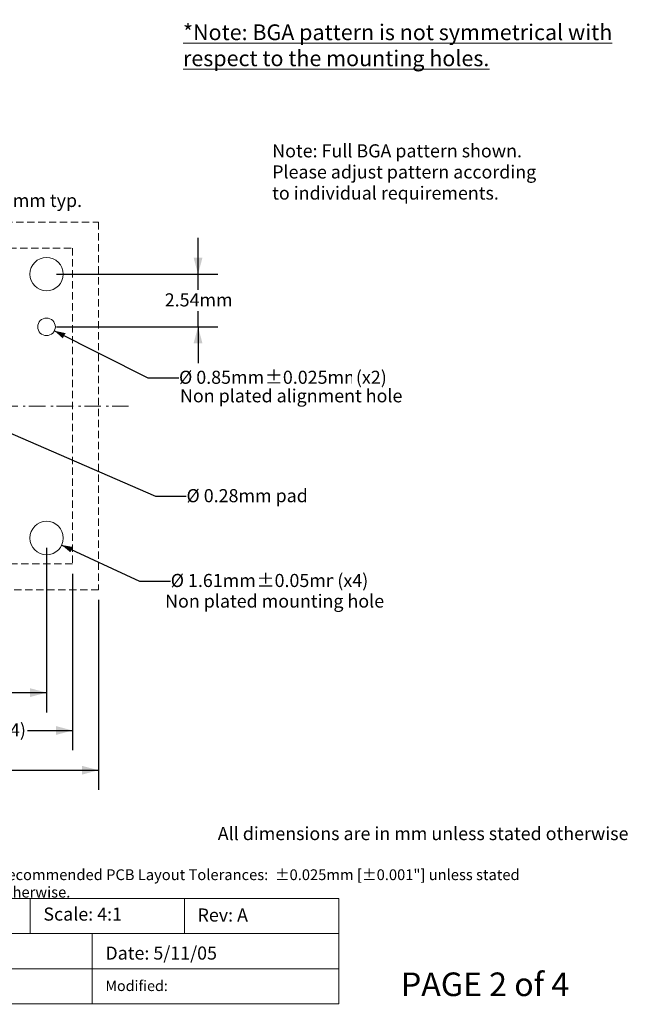
# Model space of a CAD drawing. Units: millimetres. Extents: x -5.9 to 59.1, y -154.1 to -105.5.
# Drawn here: x 29.6 to 59.1, y -154.1 to -106.6 of the extents above; entities that cross this region are included whole.
import ezdxf

# ---------------------------------------------------------------- set-up
doc = ezdxf.new("R2010")
doc.units = ezdxf.units.MM
doc.header["$LTSCALE"] = 3.175
doc.header["$PDMODE"] = 1
doc.header["$PDSIZE"] = -2
doc.linetypes.add('STYLE_12', pattern=[0.166656, 0.111115, -0.055542])
doc.linetypes.add('STYLE_17', pattern=[0.416656, 0.25, -0.083313, 0.027771, -0.055573])
doc.layers.add('Dimension', color=7, linetype='Continuous', lineweight=5)
doc.layers.add('None', color=7, linetype='Continuous', lineweight=5)
doc.styles.add('Arial', font='Arial')
doc.styles.add('Arial (bold)', font='Arial')
doc.styles.add('Helvetica', font='Helvetica')
doc.dimstyles.new('IE Standard', dxfattribs={"dimtxt": 0.631598, "dimasz": 0.79375, "dimexe": 0.9525, "dimexo": 0.47625, "dimgap": 0, "dimtad": 0, "dimtih": 1, "dimtoh": 1, "dimzin": 11, "dimdsep": 46, "dimtxsty": 'Helvetica', "dimblk": 'VW_FILLEDARROW', "dimcen": 0, "dimadec": 0, "dimazin": 0, "dimtfac": 1, "dimtix": 1, "dimtmove": 0, "dimatfit": 0, "dimldrblk": 'VW_FILLEDARROW-1', "dimfxl": 1, "dimfrac": 2, "dimtolj": 1, "dimtzin": 11, "dimarcsym": 0})

# ---------------------------------------------------------------- blocks, each defined once
blk = doc.blocks.new('pad')
at = {"layer": 'None', "linetype": 'Continuous', "lineweight": 0}
h = blk.add_hatch(color=7, dxfattribs=at)
edge = h.paths.add_edge_path()
edge.add_arc((0, 0), 0.14, 0, 360, ccw=False)
at = {"layer": 'None', "color": 7, "linetype": 'Continuous', "lineweight": 9}
blk.add_circle((0, 0), 0.14, dxfattribs=at)
blk = doc.blocks.new('Group')
at = {"layer": 'None', "color": 7}
for p in [(-4.62441, 32.77656), (-4.12441, 32.77656), (-3.62441, 32.77656), (-3.12441, 32.77656), (-2.62441, 32.77656), (-2.12441, 32.77656), (-1.62441, 32.77656), (-1.12441, 32.77656), (-0.62441, 32.77656), (-0.12441, 32.77656), (0.37559, 32.77656), (-4.62441, 32.27656), (-4.12441, 32.27656), (-3.62441, 32.27656), (-3.12441, 32.27656), (-2.62441, 32.27656), (-2.12441, 32.27656), (-1.62441, 32.27656), (-1.12441, 32.27656), (-0.62441, 32.27656), (-0.12441, 32.27656), (0.37559, 32.27656), (-4.62441, 31.77656), (-4.12441, 31.77656), (-3.62441, 31.77656), (-3.12441, 31.77656), (-2.62441, 31.77656), (-2.12441, 31.77656), (-1.62441, 31.77656), (-1.12441, 31.77656), (-0.62441, 31.77656), (-0.12441, 31.77656), (0.37559, 31.77656), (-4.62441, 31.27656), (-4.12441, 31.27656), (-3.62441, 31.27656), (-3.12441, 31.27656), (-2.62441, 31.27656), (-2.12441, 31.27656), (-1.62441, 31.27656), (-1.12441, 31.27656), (-0.62441, 31.27656), (-0.12441, 31.27656), (0.37559, 31.27656), (-4.62441, 30.77656), (-4.12441, 30.77656), (-3.62441, 30.77656), (-3.12441, 30.77656), (-2.62441, 30.77656), (-2.12441, 30.77656), (-1.62441, 30.77656), (-1.12441, 30.77656), (-0.62441, 30.77656), (-0.12441, 30.77656), (0.37559, 30.77656), (-4.62441, 30.27656), (-4.12441, 30.27656), (-3.62441, 30.27656), (-3.12441, 30.27656), (-2.62441, 30.27656), (-2.12441, 30.27656), (-1.62441, 30.27656), (-1.12441, 30.27656), (-0.62441, 30.27656), (-0.12441, 30.27656), (0.37559, 30.27656), (-4.62441, 29.77656), (-4.12441, 29.77656), (-3.62441, 29.77656), (-3.12441, 29.77656), (-2.62441, 29.77656), (-2.12441, 29.77656), (-1.62441, 29.77656), (-1.12441, 29.77656), (-0.62441, 29.77656), (-0.12441, 29.77656), (0.37559, 29.77656), (-4.62441, 29.27656), (-4.12441, 29.27656), (-3.62441, 29.27656), (-3.12441, 29.27656), (-2.62441, 29.27656), (-2.12441, 29.27656), (-1.62441, 29.27656), (-1.12441, 29.27656), (-0.62441, 29.27656), (-0.12441, 29.27656), (0.37559, 29.27656), (-4.62441, 28.77656), (-4.12441, 28.77656), (-3.62441, 28.77656), (-3.12441, 28.77656), (-2.62441, 28.77656), (-2.12441, 28.77656), (-1.62441, 28.77656), (-1.12441, 28.77656), (-0.62441, 28.77656), (-0.12441, 28.77656), (0.37559, 28.77656), (-4.62441, 28.27656), (-4.12441, 28.27656), (-3.62441, 28.27656), (-3.12441, 28.27656), (-2.62441, 28.27656), (-2.12441, 28.27656), (-1.62441, 28.27656), (-1.12441, 28.27656), (-0.62441, 28.27656), (-0.12441, 28.27656), (0.37559, 28.27656), (-4.62441, 27.77656), (-4.12441, 27.77656), (-3.62441, 27.77656), (-3.12441, 27.77656), (-2.62441, 27.77656), (-2.12441, 27.77656), (-1.62441, 27.77656), (-1.12441, 27.77656), (-0.62441, 27.77656), (-0.12441, 27.77656), (0.37559, 27.77656)]:
    blk.add_blockref('pad', p, dxfattribs=at)
blk = doc.blocks.new('Group-1')
at = {"layer": 'None', "color": 7, "linetype": 'STYLE_12', "lineweight": 9}
blk.add_lwpolyline([(-9.98691, 37.88906), (5.23809, 37.88906), (5.23809, 22.66406), (-9.98691, 22.66406)], close=True, dxfattribs=at)
blk = doc.blocks.new('Group-2')
at = {"layer": 'None', "color": 132, "linetype": 'STYLE_17', "lineweight": 9}
for p, q in [((-2.37441, 40.77656), (-2.37441, 19.77656)), ((-12.87441, 30.27656), (8.12559, 30.27656))]:
    blk.add_line(p, q, dxfattribs=at)
blk = doc.blocks.new('Group-3')
at = {"layer": 'None', "color": 132}
blk.add_blockref('Group-2', (0, 0), dxfattribs=at)
blk = doc.blocks.new('Group-4')
at = {"layer": 'None', "linetype": 'Continuous', "lineweight": 0}
h = blk.add_hatch(color=180, dxfattribs=at)
edge = h.paths.add_edge_path()
edge.add_arc((-7.03499, 36.93656), 0.25, 0, 360, ccw=False)
at = {"layer": 'None', "color": 7, "linetype": 'STYLE_12', "lineweight": 9}
blk.add_lwpolyline([(-11.23691, 39.13906), (6.48809, 39.13906), (6.48809, 21.41406), (-11.23691, 21.41406)], close=True, dxfattribs=at)
at = {"layer": 'None', "color": 7, "linetype": 'Continuous', "lineweight": 9}
for centre, radius in [((-8.73691, 36.63906), 0.805), ((3.98809, 36.63906), 0.805), ((3.98809, 34.09906), 0.425), ((-8.73691, 28.99406), 0.425), ((-8.73691, 23.91406), 0.805), ((3.98809, 23.91406), 0.805)]:
    blk.add_circle(centre, radius, dxfattribs=at)
at = {"layer": 'None', "color": 180, "linetype": 'Continuous', "lineweight": 9}
blk.add_circle((-7.03499, 36.93656), 0.25, dxfattribs=at)
at = {"layer": 'None', "color": 7}
for name in ['Group-3', 'Group-1', 'Group']:
    blk.add_blockref(name, (0, 0), dxfattribs=at)
blk = doc.blocks.new('*D11')
at = {"layer": 'Defpoints', "color": 0, "lineweight": 0}
for p in [(16.878, -132.813), (32.103, -132.813), (16.878, -140.846)]:
    blk.add_point(p, dxfattribs=at)
at = {"layer": 'Dimension', "color": 0, "linetype": 'Continuous', "lineweight": -2}
for p, q in [((16.878, -133.289), (16.878, -141.799)), ((32.103, -133.289), (32.103, -141.799)), ((16.878, -140.846), (32.103, -140.846))]:
    blk.add_line(p, q, dxfattribs=at)
at = {"layer": 'Dimension', "color": 0, "lineweight": -2}
for points in [[(16.878, -140.846), (17.671, -140.633), (17.671, -141.059)], [(32.103, -140.846), (31.309, -141.059), (31.309, -140.633)]]:
    blk.add_solid(points, dxfattribs=at)
at = {"color": 0, "linetype": 'Continuous', "lineweight": -2}
blk.add_wipeout([(19.789, -141.353), (23.987, -141.353), (23.987, -140.339), (19.789, -140.339)], dxfattribs=at).dxf.layer = 'Dimension'
at = {"layer": 'Dimension', "color": 0, "insert": (19.789, -140.501), "char_height": 0.6316, "attachment_point": 1, "line_spacing_factor": 0.96736, "style": 'Helvetica'}
blk.add_mtext('15.225mm', dxfattribs=at)
at = {"color": 0, "linetype": 'Continuous', "lineweight": -2}
blk.add_wipeout([(23.987, -141.353), (28.176, -141.353), (28.176, -140.339), (23.987, -140.339)], dxfattribs=at).dxf.layer = 'Dimension'
at = {"layer": 'Dimension', "color": 0, "insert": (23.987, -140.501), "char_height": 0.6316, "attachment_point": 1, "line_spacing_factor": 0.96736, "style": 'Helvetica'}
blk.add_mtext('±0.125mm', dxfattribs=at)
at = {"color": 0, "linetype": 'Continuous', "lineweight": -2}
blk.add_wipeout([(28.176, -141.353), (29.931, -141.353), (29.931, -140.339), (28.176, -140.339)], dxfattribs=at).dxf.layer = 'Dimension'
at = {"layer": 'Dimension', "color": 0, "insert": (28.176, -140.501), "char_height": 0.6316, "attachment_point": 1, "line_spacing_factor": 0.96736, "style": 'Helvetica'}
blk.add_mtext(' (x4)', dxfattribs=at)
blk = doc.blocks.new('VW_FILLEDARROW')
at = {"color": 0, "lineweight": -2}
blk.add_solid([(0, 0), (-1, -0.268), (-1, 0.268)], dxfattribs=at)
blk = doc.blocks.new('VW_FILLEDARROW-1')
at = {"color": 0, "lineweight": -2}
blk.add_solid([(0, 0), (-0.666, -0.179), (-0.666, 0.179)], dxfattribs=at)
blk = doc.blocks.new('*D12')
at = {"layer": 'Defpoints', "color": 0, "lineweight": 0}
for p in [(18.128, -131.563), (30.853, -131.563), (18.128, -139.019)]:
    blk.add_point(p, dxfattribs=at)
at = {"layer": 'Dimension', "color": 0, "linetype": 'Continuous', "lineweight": -2}
for p, q in [((18.128, -132.039), (18.128, -139.972)), ((30.853, -132.039), (30.853, -139.972)), ((18.128, -139.019), (30.853, -139.019))]:
    blk.add_line(p, q, dxfattribs=at)
at = {"layer": 'Dimension', "color": 0, "lineweight": -2}
for points in [[(18.128, -139.019), (18.921, -138.807), (18.921, -139.232)], [(30.853, -139.019), (30.059, -139.232), (30.059, -138.807)]]:
    blk.add_solid(points, dxfattribs=at)
at = {"color": 0, "linetype": 'Continuous', "lineweight": -2}
blk.add_wipeout([(21.75, -139.526), (27.703, -139.526), (27.703, -138.512), (21.75, -138.512)], dxfattribs=at).dxf.layer = 'Dimension'
at = {"layer": 'Dimension', "color": 0, "insert": (21.75, -138.674), "char_height": 0.6316, "attachment_point": 1, "line_spacing_factor": 0.96736, "style": 'Helvetica'}
blk.add_mtext('12.725mm (x4)', dxfattribs=at)
blk = doc.blocks.new('*D13')
at = {"layer": 'Defpoints', "color": 0, "lineweight": 0}
for p in [(30.853, -118.838), (38.157, -118.838), (30.853, -121.378)]:
    blk.add_point(p, dxfattribs=at)
at = {"layer": 'Dimension', "color": 0, "linetype": 'Continuous', "lineweight": -2}
for p, q in [((38.157, -118.838), (38.157, -117.088)), ((31.329, -118.838), (39.11, -118.838)), ((38.157, -121.378), (38.157, -118.838)), ((31.329, -121.378), (39.11, -121.378)), ((38.157, -121.378), (38.157, -123.128))]:
    blk.add_line(p, q, dxfattribs=at)
at = {"layer": 'Dimension', "color": 0, "lineweight": -2}
for points in [[(38.157, -118.838), (37.944, -118.044), (38.37, -118.044)], [(38.157, -121.378), (38.37, -122.171), (37.944, -122.171)]]:
    blk.add_solid(points, dxfattribs=at)
at = {"color": 0, "linetype": 'Continuous', "lineweight": -2}
blk.add_wipeout([(36.552, -120.615), (39.762, -120.615), (39.762, -119.6), (36.552, -119.6)], dxfattribs=at).dxf.layer = 'Dimension'
at = {"layer": 'Dimension', "color": 0, "insert": (36.552, -119.763), "char_height": 0.6316, "attachment_point": 1, "line_spacing_factor": 0.96736, "style": 'Helvetica'}
blk.add_mtext('2.54mm', dxfattribs=at)
blk = doc.blocks.new('*D14')
at = {"layer": 'Defpoints', "color": 0, "lineweight": 0}
for p in [(27.112, -125.644), (27.368, -125.756)]:
    blk.add_point(p, dxfattribs=at)
at = {"layer": 'Dimension', "color": 0, "linetype": 'Continuous', "lineweight": -2}
for p, q in [((27.368, -125.756), (36.1, -129.55)), ((36.1, -129.55), (37.6, -129.55))]:
    blk.add_line(p, q, dxfattribs=at)
at = {"layer": 'Dimension', "color": 0, "lineweight": -2}
blk.add_solid([(27.368, -125.756), (27.909, -125.841), (27.794, -126.1)], dxfattribs=at)
at = {"color": 0, "linetype": 'Continuous', "lineweight": -2}
blk.add_wipeout([(37.6, -130.057), (43.474, -130.057), (43.474, -129.043), (37.6, -129.043)], dxfattribs=at).dxf.layer = 'Dimension'
at = {"layer": 'Dimension', "color": 0, "insert": (37.6, -129.205), "char_height": 0.6316, "attachment_point": 1, "line_spacing_factor": 0.96736, "style": 'Helvetica'}
blk.add_mtext('Ø 0.28mm pad', dxfattribs=at)
blk = doc.blocks.new('*D18')
at = {"layer": 'Defpoints', "color": 0, "lineweight": 0}
for p in [(25.74, -115.311), (25.74, -122.7), (26.24, -122.7)]:
    blk.add_point(p, dxfattribs=at)
at = {"layer": 'Dimension', "color": 0, "linetype": 'Continuous', "lineweight": -2}
for p, q in [((25.74, -122.224), (25.74, -114.359)), ((26.24, -122.224), (26.24, -114.359)), ((25.74, -115.311), (23.99, -115.311)), ((26.24, -115.311), (25.74, -115.311)), ((26.24, -115.311), (28.031, -115.311))]:
    blk.add_line(p, q, dxfattribs=at)
at = {"layer": 'Dimension', "color": 0, "lineweight": -2}
for points in [[(25.74, -115.311), (24.946, -115.524), (24.946, -115.099)], [(26.24, -115.311), (27.034, -115.099), (27.034, -115.524)]]:
    blk.add_solid(points, dxfattribs=at)
at = {"color": 0, "linetype": 'Continuous', "lineweight": -2}
blk.add_wipeout([(28.031, -115.819), (32.414, -115.819), (32.414, -114.804), (28.031, -114.804)], dxfattribs=at).dxf.layer = 'Dimension'
at = {"layer": 'Dimension', "color": 0, "insert": (28.031, -114.967), "char_height": 0.6316, "attachment_point": 1, "line_spacing_factor": 0.96736, "style": 'Helvetica'}
blk.add_mtext('0.5mm typ.', dxfattribs=at)
blk = doc.blocks.new('*D19')
at = {"layer": 'Defpoints', "color": 0, "lineweight": 0}
for p in [(30.473, -121.186), (31.232, -121.569)]:
    blk.add_point(p, dxfattribs=at)
at = {"layer": 'Dimension', "color": 0, "linetype": 'Continuous', "lineweight": -2}
for p, q in [((31.232, -121.569), (35.74, -123.84)), ((35.74, -123.84), (37.24, -123.84))]:
    blk.add_line(p, q, dxfattribs=at)
at = {"layer": 'Dimension', "color": 0, "lineweight": -2}
blk.add_solid([(31.232, -121.569), (31.768, -121.683), (31.639, -121.935)], dxfattribs=at)
at = {"color": 0, "linetype": 'Continuous', "lineweight": -2}
blk.add_wipeout([(37.24, -124.347), (41.385, -124.347), (41.385, -123.333), (37.24, -123.333)], dxfattribs=at).dxf.layer = 'Dimension'
at = {"layer": 'Dimension', "color": 0, "insert": (37.24, -123.495), "char_height": 0.6316, "attachment_point": 1, "line_spacing_factor": 0.96736, "style": 'Helvetica'}
blk.add_mtext('Ø 0.85mm', dxfattribs=at)
at = {"color": 0, "linetype": 'Continuous', "lineweight": -2}
blk.add_wipeout([(41.385, -124.347), (45.574, -124.347), (45.574, -123.333), (41.385, -123.333)], dxfattribs=at).dxf.layer = 'Dimension'
at = {"layer": 'Dimension', "color": 0, "insert": (41.385, -123.495), "char_height": 0.6316, "attachment_point": 1, "line_spacing_factor": 0.96736, "style": 'Helvetica'}
blk.add_mtext('±0.025mm', dxfattribs=at)
at = {"color": 0, "linetype": 'Continuous', "lineweight": -2}
blk.add_wipeout([(45.574, -124.347), (47.329, -124.347), (47.329, -123.333), (45.574, -123.333)], dxfattribs=at).dxf.layer = 'Dimension'
at = {"layer": 'Dimension', "color": 0, "insert": (45.574, -123.495), "char_height": 0.6316, "attachment_point": 1, "line_spacing_factor": 0.96736, "style": 'Helvetica'}
blk.add_mtext(' (x2)', dxfattribs=at)
blk = doc.blocks.new('*D20')
at = {"layer": 'Defpoints', "color": 0, "lineweight": 0}
for p in [(30.122, -131.224), (31.583, -131.901)]:
    blk.add_point(p, dxfattribs=at)
at = {"layer": 'Dimension', "color": 0, "linetype": 'Continuous', "lineweight": -2}
for p, q in [((31.583, -131.901), (35.34, -133.64)), ((35.34, -133.64), (36.84, -133.64))]:
    blk.add_line(p, q, dxfattribs=at)
at = {"layer": 'Dimension', "color": 0, "lineweight": -2}
blk.add_solid([(31.583, -131.901), (32.122, -131.996), (32.003, -132.253)], dxfattribs=at)
at = {"color": 0, "linetype": 'Continuous', "lineweight": -2}
blk.add_wipeout([(36.84, -134.147), (40.985, -134.147), (40.985, -133.133), (36.84, -133.133)], dxfattribs=at).dxf.layer = 'Dimension'
at = {"layer": 'Dimension', "color": 0, "insert": (36.84, -133.295), "char_height": 0.6316, "attachment_point": 1, "line_spacing_factor": 0.96736, "style": 'Helvetica'}
blk.add_mtext('Ø 1.61mm', dxfattribs=at)
at = {"color": 0, "linetype": 'Continuous', "lineweight": -2}
blk.add_wipeout([(40.985, -134.147), (44.68, -134.147), (44.68, -133.133), (40.985, -133.133)], dxfattribs=at).dxf.layer = 'Dimension'
at = {"layer": 'Dimension', "color": 0, "insert": (40.985, -133.295), "char_height": 0.6316, "attachment_point": 1, "line_spacing_factor": 0.96736, "style": 'Helvetica'}
blk.add_mtext('±0.05mm', dxfattribs=at)
at = {"color": 0, "linetype": 'Continuous', "lineweight": -2}
blk.add_wipeout([(44.68, -134.147), (46.436, -134.147), (46.436, -133.133), (44.68, -133.133)], dxfattribs=at).dxf.layer = 'Dimension'
at = {"layer": 'Dimension', "color": 0, "insert": (44.68, -133.295), "char_height": 0.6316, "attachment_point": 1, "line_spacing_factor": 0.96736, "style": 'Helvetica'}
blk.add_mtext(' (x4)', dxfattribs=at)
blk = doc.blocks.new('*D22')
at = {"layer": 'Defpoints', "color": 0, "lineweight": 0}
for p in [(15.628, -134.063), (33.353, -134.063), (15.628, -142.762)]:
    blk.add_point(p, dxfattribs=at)
at = {"layer": 'Dimension', "color": 0, "linetype": 'Continuous', "lineweight": -2}
for p, q in [((15.628, -134.539), (15.628, -143.715)), ((33.353, -134.539), (33.353, -143.715)), ((15.628, -142.762), (33.353, -142.762))]:
    blk.add_line(p, q, dxfattribs=at)
at = {"layer": 'Dimension', "color": 0, "lineweight": -2}
for points in [[(15.628, -142.762), (16.421, -142.55), (16.421, -142.975)], [(33.353, -142.762), (32.559, -142.975), (32.559, -142.55)]]:
    blk.add_solid(points, dxfattribs=at)
at = {"color": 0, "linetype": 'Continuous', "lineweight": -2}
blk.add_wipeout([(21.782, -143.269), (27.198, -143.269), (27.198, -142.255), (21.782, -142.255)], dxfattribs=at).dxf.layer = 'Dimension'
at = {"layer": 'Dimension', "color": 0, "insert": (21.782, -142.417), "char_height": 0.6316, "attachment_point": 1, "line_spacing_factor": 0.96736, "style": 'Helvetica'}
blk.add_mtext('17.73mm sqr.', dxfattribs=at)

msp = doc.modelspace()

# ---------------------------------------------------------------- block references
at = {"layer": 'None', "color": 7}
msp.add_blockref('Group-4', (26.86441, -155.47657), dxfattribs=at)

# ---------------------------------------------------------------- wipeouts: each hides what was drawn before it
at = {"color": 7, "linetype": 'Continuous', "lineweight": 5}
for points, layer in [([(19.43221, -148.94934), (30.06623, -148.94934), (30.06623, -150.64266), (19.43221, -150.64266)], 'Dimension'), ([(41.73221, -115.45473), (54.3793, -115.45473), (54.3793, -112.41202), (41.73221, -112.41202)], 'None')]:
    msp.add_wipeout(points, dxfattribs=at).dxf.layer = layer
at = {"color": 12, "linetype": 'Continuous', "lineweight": 9}
for points in [[(37.43221, -109.06752), (59.09303, -109.06752), (59.09303, -106.56563), (37.43221, -106.56563)], [(37.28787, -125.24001), (47.58011, -125.24001), (47.58011, -124.22578), (37.28787, -124.22578)], [(36.56938, -135.14001), (46.66759, -135.14001), (46.66759, -134.12578), (36.56938, -134.12578)]]:
    msp.add_wipeout(points, dxfattribs=at).dxf.layer = 'None'
at = {"color": 7, "linetype": 'Continuous', "lineweight": 9}
for points in [[(39.10784, -146.35286), (58.49299, -146.35286), (58.49299, -145.33862), (39.10784, -145.33862)], [(47.93721, -154.05116), (56.82721, -154.05116), (56.82721, -152.22553), (47.93721, -152.22553)]]:
    msp.add_wipeout(points, dxfattribs=at).dxf.layer = 'None'

# ---------------------------------------------------------------- next in the draw order: linework, layer by layer
at = {"layer": 'Dimension', "color": 7, "linetype": 'Continuous', "lineweight": 5}
msp.add_lwpolyline([(19.43221, -148.94934), (30.06623, -148.94934), (30.06623, -150.64266), (19.43221, -150.64266)], close=True, dxfattribs=at)

# ---------------------------------------------------------------- next in the draw order: texts
at = {"layer": 'None', "color": 12, "insert": (37.43221, -106.79234), "char_height": 0.7592005, "width": 21.660825, "attachment_point": 1, "line_spacing_factor": 0.992596, "style": 'Arial (bold)'}
msp.add_mtext('{\\L*Note: BGA pattern is not symmetrical with respect to the mounting holes.}', dxfattribs=at)
at = {"layer": 'None', "color": 7, "attachment_point": 1, "line_spacing_factor": 0.96736, "style": 'Arial'}
for s, insert, char_height in [('Note: Full BGA pattern shown. \\PPlease adjust pattern according \\Pto individual requirements.', (41.73221, -112.57417), 0.6316012), ('All dimensions are in mm unless stated otherwise', (39.10784, -145.50077), 0.6316012), ('PAGE 2 of 4', (47.93721, -152.5174), 1.1368815)]:
    msp.add_mtext(s, dxfattribs=dict(at, insert=insert, char_height=char_height))
at = {"layer": 'None', "color": 12, "char_height": 0.6315977, "attachment_point": 1, "line_spacing_factor": 0.96736, "style": 'Arial'}
for s, insert in [('Non plated alignment hole', (37.28787, -124.38793)), ('Non plated mounting hole', (36.56938, -134.28793))]:
    msp.add_mtext(s, dxfattribs=dict(at, insert=insert))

# ---------------------------------------------------------------- next in the draw order: dimensions: what is measured, and where the dimension line sits
at = {"layer": 'Dimension', "color": 12, "linetype": 'Continuous', "lineweight": 9}
dim = msp.add_linear_dim(base=(38.15716, -118.83751), p1=(30.8525, -121.37751), p2=(30.8525, -118.83751), angle=90, dimstyle='IE Standard', override={"dimgap": 0.099219, "dimdec": 3, "dimpost": '<>mm', "dimtxsty": 'Arial'}, dxfattribs=at)
dim.commit()
dim.dimension.update_dxf_attribs({"geometry": '*D13', "text_midpoint": (38.15716, -120.10751), "dimtype": 128})
dim = msp.add_linear_dim(base=(16.8775, -140.84612), p1=(32.1025, -132.81251), p2=(16.8775, -132.81251), dimstyle='IE Standard', override={"dimgap": 0.099219, "dimdec": 3, "dimpost": '<>mm (x4)', "dimtxsty": 'Arial', "dimtol": 1, "dimtp": 0.125, "dimtm": 0.125}, dxfattribs=at)
dim.commit()
dim.dimension.update_dxf_attribs({"geometry": '*D11', "text_midpoint": (24.86008, -140.84612), "dimtype": 128})

# ---------------------------------------------------------------- next in the draw order: dimensions: what is measured, and where the dimension line sits
for base, p1, p2, override, picture, middle in [((25.74, -115.31147), (26.24, -122.70001), (25.74, -122.70001), {"dimgap": 0.099219, "dimpost": '<>mm typ.', "dimtxsty": 'Arial', "dimtix": 0}, '*D18', (28.03116, -115.31147)), ((18.1275, -139.01938), (30.8525, -131.56251), (18.1275, -131.56251), {"dimgap": 0.099219, "dimdec": 3, "dimpost": '<>mm (x4)', "dimtxsty": 'Arial'}, '*D12', (24.7265, -139.01938))]:
    dim = msp.add_linear_dim(base=base, p1=p1, p2=p2, dimstyle='IE Standard', override=override, dxfattribs=at)
    dim.commit()
    dim.dimension.update_dxf_attribs({"geometry": picture, "text_midpoint": middle, "dimtype": 128})

# ---------------------------------------------------------------- next in the draw order: wipeouts: each hides what was drawn before it
at = {"color": 7, "linetype": 'Continuous', "lineweight": 5}
msp.add_wipeout([(30.06623, -148.94934), (37.49796, -148.94934), (37.49796, -150.64266), (30.06623, -150.64266)], dxfattribs=at).dxf.layer = 'Dimension'

# ---------------------------------------------------------------- next in the draw order: linework, layer by layer
at = {"layer": 'Dimension', "color": 7, "linetype": 'Continuous', "lineweight": 5}
msp.add_lwpolyline([(30.06623, -148.94934), (37.49796, -148.94934), (37.49796, -150.64266), (30.06623, -150.64266)], close=True, dxfattribs=at)

# ---------------------------------------------------------------- next in the draw order: dimensions: what is measured, and where the dimension line sits
at = {"layer": 'Dimension', "color": 12, "linetype": 'Continuous', "lineweight": 9}
for p1, p2, override, picture, middle in [((30.47295, -121.18628), (31.23205, -121.56874), {"dimgap": 0.099219, "dimdec": 3, "dimpost": 'mm (x2)', "dimtxsty": 'Arial', "dimblk": 'VW_FILLEDARROW-1', "dimse1": 1, "dimse2": 1, "dimtol": 1, "dimtp": 0.025, "dimtm": 0.025, "dimtix": 0, "dimtofl": 0, "dimatfit": 0}, '*D19', (37.24, -123.84)), ((27.1116, -125.64421), (27.3684, -125.75581), {"dimgap": 0.099219, "dimpost": 'mm pad', "dimtxsty": 'Arial', "dimblk": 'VW_FILLEDARROW-1', "dimse1": 1, "dimse2": 1, "dimtix": 0, "dimtofl": 0, "dimatfit": 0}, '*D14', (37.59987, -129.55032))]:
    dim = msp.add_diameter_dim_2p(p1=p1, p2=p2, dimstyle='IE Standard', override=override, dxfattribs=at)
    dim.commit()
    dim.dimension.update_dxf_attribs({"geometry": picture, "text_midpoint": middle})

# ---------------------------------------------------------------- next in the draw order: dimensions: what is measured, and where the dimension line sits
dim = msp.add_diameter_dim_2p(p1=(30.12199, -131.22432), p2=(31.58301, -131.9007), dimstyle='IE Standard', override={"dimgap": 0.099219, "dimpost": 'mm (x4)', "dimtxsty": 'Arial', "dimblk": 'VW_FILLEDARROW-1', "dimse1": 1, "dimse2": 1, "dimtol": 1, "dimtp": 0.05, "dimtm": 0.05, "dimtix": 0, "dimtofl": 0, "dimatfit": 0}, dxfattribs=at)
dim.commit()
dim.dimension.update_dxf_attribs({"geometry": '*D20', "text_midpoint": (36.84, -133.64)})

# ---------------------------------------------------------------- next in the draw order: wipeouts: each hides what was drawn before it
at = {"color": 7, "linetype": 'Continuous', "lineweight": 5}
for points, layer in [([(37.49796, -148.94934), (44.94016, -148.94934), (44.94016, -150.64266), (37.49796, -150.64266)], 'Dimension'), ([(19.43221, -150.64266), (33.0553, -150.64266), (33.0553, -152.33602), (19.43221, -152.33602)], 'Dimension'), ([(30.70123, -150.23688), (34.64353, -150.23688), (34.64353, -149.22264), (30.70123, -149.22264)], 'None')]:
    msp.add_wipeout(points, dxfattribs=at).dxf.layer = layer

# ---------------------------------------------------------------- next in the draw order: linework, layer by layer
at = {"layer": 'Dimension', "color": 7, "linetype": 'Continuous', "lineweight": 5}
for points in [[(37.49796, -148.94934), (44.94016, -148.94934), (44.94016, -150.64266), (37.49796, -150.64266)], [(19.43221, -150.64266), (33.0553, -150.64266), (33.0553, -152.33602), (19.43221, -152.33602)]]:
    msp.add_lwpolyline(points, close=True, dxfattribs=at)

# ---------------------------------------------------------------- next in the draw order: texts
at = {"layer": 'None', "color": 7, "insert": (28.51451, -147.54116), "char_height": 0.520484, "width": 28.552695, "attachment_point": 1, "line_spacing_factor": 0.96736, "style": 'Helvetica'}
msp.add_mtext('Recommended PCB Layout Tolerances:  ±0.025mm [±0.001"] unless stated otherwise.\\P', dxfattribs=at)
at = {"layer": 'None', "color": 7, "char_height": 0.631601, "attachment_point": 1, "line_spacing_factor": 0.96736, "style": 'Arial'}
for s, insert in [('Scale: 4:1', (30.70123, -149.38479)), ('Rev: A', (38.13296, -149.4302))]:
    msp.add_mtext(s, dxfattribs=dict(at, insert=insert))

# ---------------------------------------------------------------- next in the draw order: dimensions: what is measured, and where the dimension line sits
at = {"layer": 'Dimension', "color": 12, "linetype": 'Continuous', "lineweight": 9}
dim = msp.add_linear_dim(base=(15.6275016, -142.7622674), p1=(33.3525016, -134.0625074), p2=(15.6275016, -134.0625074), dimstyle='IE Standard', override={"dimgap": 0.099219, "dimpost": '<>mm sqr.', "dimtxsty": 'Arial'}, dxfattribs=at)
dim.commit()
dim.dimension.update_dxf_attribs({"geometry": '*D22', "text_midpoint": (24.4900016, -142.7622674)})

# ---------------------------------------------------------------- next in the draw order: wipeouts: each hides what was drawn before it
at = {"color": 7, "linetype": 'Continuous', "lineweight": 5}
msp.add_wipeout([(33.0553, -150.64266), (44.94016, -150.64266), (44.94016, -152.33602), (33.0553, -152.33602)], dxfattribs=at).dxf.layer = 'Dimension'

# ---------------------------------------------------------------- next in the draw order: linework, layer by layer
at = {"layer": 'Dimension', "color": 7, "linetype": 'Continuous', "lineweight": 5}
msp.add_lwpolyline([(33.0553, -150.64266), (44.94016, -150.64266), (44.94016, -152.33602), (33.0553, -152.33602)], close=True, dxfattribs=at)

# ---------------------------------------------------------------- next in the draw order: texts
at = {"layer": 'None', "color": 7, "insert": (33.6903, -151.26446), "char_height": 0.6316012, "attachment_point": 1, "line_spacing_factor": 0.96736, "style": 'Arial'}
msp.add_mtext('Date: 5/11/05', dxfattribs=at)

# ---------------------------------------------------------------- next in the draw order: wipeouts: each hides what was drawn before it
at = {"color": 7, "linetype": 'Continuous', "lineweight": 5}
msp.add_wipeout([(33.0553, -152.33602), (44.94016, -152.33602), (44.94016, -154.02934), (33.0553, -154.02934)], dxfattribs=at).dxf.layer = 'Dimension'

# ---------------------------------------------------------------- next in the draw order: linework, layer by layer
at = {"layer": 'Dimension', "color": 7, "linetype": 'Continuous', "lineweight": 5}
msp.add_lwpolyline([(33.0553, -152.33602), (44.94016, -152.33602), (44.94016, -154.02934), (33.0553, -154.02934)], close=True, dxfattribs=at)

# ---------------------------------------------------------------- next in the draw order: texts
at = {"layer": 'None', "color": 7, "insert": (33.6903, -152.9067), "char_height": 0.5052803, "attachment_point": 1, "line_spacing_factor": 0.96736, "style": 'Arial'}
msp.add_mtext('Modified:  ', dxfattribs=at)

# ---------------------------------------------------------------- next in the draw order: wipeouts: each hides what was drawn before it
at = {"color": 7, "linetype": 'Continuous', "lineweight": 5}
msp.add_wipeout([(19.43221, -152.33602), (33.0553, -152.33602), (33.0553, -154.02934), (19.43221, -154.02934)], dxfattribs=at).dxf.layer = 'Dimension'

# ---------------------------------------------------------------- next in the draw order: linework, layer by layer
at = {"layer": 'Dimension', "color": 7, "linetype": 'Continuous', "lineweight": 5}
msp.add_lwpolyline([(19.43221, -152.33602), (33.0553, -152.33602), (33.0553, -154.02934), (19.43221, -154.02934)], close=True, dxfattribs=at)

doc.saveas('drawing.dxf')
